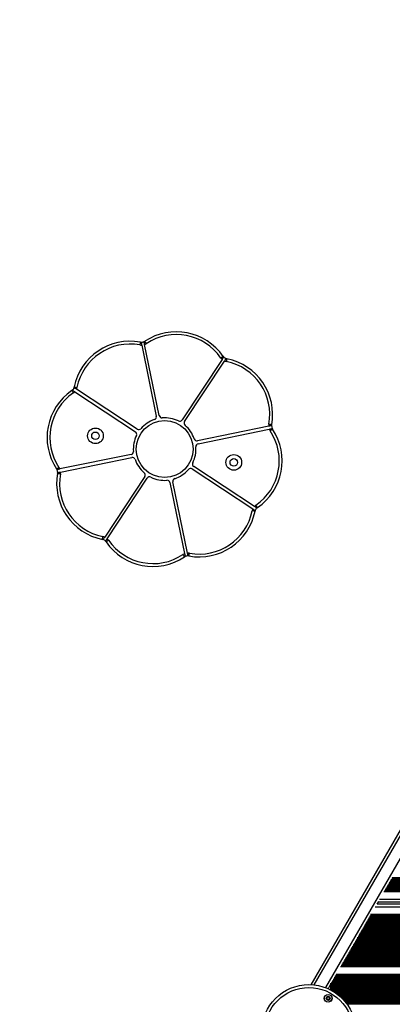
# Model space of a CAD drawing. Units: millimetres. Extents: x 369 to 11387, y 260 to 17235.
# Drawn here: x 1534 to 1926, y 8365 to 9404 of the extents above; entities that cross this region are included whole.
import ezdxf

# ---------------------------------------------------------------- set-up
doc = ezdxf.new("R2010")
doc.units = ezdxf.units.MM
doc.header["$LTSCALE"] = 100

msp = doc.modelspace()

# ---------------------------------------------------------------- linework, layer by layer
at = {"color": 7, "linetype": 'Continuous', "lineweight": 25}
for p, q in [((1662.2, 9060.2), (1677.6, 8985.2)), ((1680.8, 8985.8), (1665.3, 9060.9)), ((1746.9, 9045.2), (1704.7, 8981.2)), ((1707.4, 8979.5), (1749.5, 9043.4)), ((2219, 9041.4), (1840.3, 8385.3)), ((1591.7, 9011), (1655.7, 8968.8)), ((1657.4, 8971.5), (1593.5, 9013.7)), ((1796.1, 8974.7), (1721, 8959.3)), ((1721.7, 8956.1), (1796.7, 8971.6)), ((1651.1, 8944.9), (1576, 8929.5)), ((1576.7, 8926.3), (1651.7, 8941.8)), ((1715.3, 8929.5), (1779.3, 8887.4)), ((1781.1, 8890), (1717.1, 8932.2)), ((1665.4, 8921.6), (1623.2, 8857.6)), ((1625.9, 8855.8), (1668.1, 8919.8)), ((1692, 8915.2), (1707.4, 8840.2)), ((1710.5, 8840.8), (1695.1, 8915.9)), ((1917.4, 8483.7), (2604.5, 8483.7)), ((1911.7, 8473), (1910.1, 8470.2)), ((1910.3, 8470.6), (2611.6, 8470.6)), ((1911.5, 8472.6), (2610.4, 8472.6)), ((1903.5, 8459.6), (2618.4, 8459.6)), ((1867.1, 8396.6), (2610.1, 8396.6)), ((1871.8, 8404.7), (2607.7, 8404.7)), ((1861.7, 8386.5), (1858.6, 8381)), ((1861.7, 8386), (1861.7, 8387.1)), ((1861.7, 8385.4), (1861.7, 8386)), ((1861.7, 8385.2), (1861.7, 8385.4)), ((1861.7, 8384.5), (1861.7, 8385.2)), ((1861.7, 8384.4), (1861.7, 8384.5)), ((1860.1, 8380.4), (1861.7, 8380.4)), ((1861.7, 8380.4), (1861.3, 8379.8)), ((1861.3, 8379.8), (1861.3, 8379.7)), ((1861.7, 8383.8), (1861.7, 8384.4)), ((1861.7, 8382.5), (1861.7, 8383.8)), ((1861.7, 8381.9), (1861.7, 8382.5)), ((1861.7, 8381.7), (1861.7, 8381.9)), ((1861.7, 8381), (1861.7, 8381.7)), ((1861.7, 8380.9), (1861.7, 8381)), ((1861.7, 8380.3), (1861.7, 8380.9)), ((1861.7, 8379.5), (1861.7, 8380.3))]:
    msp.add_line(p, q, dxfattribs=at)
at = {"color": 8, "linetype": 'Continuous', "lineweight": 25}
for p, q in [((2220.9, 9038.6), (1843.6, 8385.1)), ((2229.5, 9029.4), (1855.8, 8382.2)), ((1920.7, 8488.9), (2601.1, 8488.9)), ((1920.7, 8488.7), (2601.2, 8488.7)), ((1920.9, 8489.5), (2601, 8489.5)), ((1921.6, 8490.8), (2600.3, 8490.8)), ((1922.2, 8491.4), (2599.7, 8491.4)), ((1922.3, 8491.5), (2599.6, 8491.5)), ((1922.7, 8492.2), (2599.2, 8492.2)), ((1922.8, 8492.4), (2599.1, 8492.4)), ((1922.9, 8493), (2599, 8493)), ((1923.6, 8494.3), (2598.2, 8494.3)), ((1924.2, 8494.9), (2597.7, 8494.9)), ((1924.3, 8495), (2597.6, 8495)), ((1924.7, 8495.7), (2597.2, 8495.7)), ((1924.8, 8495.9), (2597.1, 8495.9)), ((1924.9, 8496.5), (2597, 8496.5)), ((1925.7, 8497.8), (2596.2, 8497.8)), ((1926.2, 8498.4), (2595.7, 8498.4)), ((1918.2, 8484.6), (2603.6, 8484.6)), ((1918.4, 8484.8), (2603.5, 8484.8)), ((1918.6, 8485.2), (2603.2, 8485.2)), ((1918.7, 8485.4), (2603.2, 8485.4)), ((1918.9, 8486), (2603, 8486)), ((1919.6, 8487.3), (2602.3, 8487.3)), ((1920.2, 8487.9), (2601.7, 8487.9)), ((1920.3, 8488), (2601.6, 8488)), ((1908.1, 8467.6), (2613.8, 8467.6)), ((1912.7, 8475.6), (2609.1, 8475.6)), ((1902.3, 8457.3), (2619.6, 8457.3)), ((1902.8, 8457.9), (2619, 8457.9)), ((1902.9, 8458), (2618.9, 8458)), ((1903.2, 8458.4), (2618.7, 8458.4)), ((1903.3, 8458.7), (2618.6, 8458.7)), ((1896.8, 8447.4), (2625.1, 8447.4)), ((1896.9, 8447.5), (2625, 8447.5)), ((1897.3, 8448.2), (2624.6, 8448.2)), ((1897.4, 8448.4), (2624.5, 8448.4)), ((1897.5, 8449), (2624.4, 8449)), ((1898.2, 8450.3), (2623.6, 8450.3)), ((1898.8, 8450.9), (2623.1, 8450.9)), ((1898.9, 8451), (2623, 8451)), ((1899.3, 8451.7), (2622.6, 8451.7)), ((1899.4, 8451.9), (2622.5, 8451.9)), ((1899.5, 8452.5), (2622.4, 8452.5)), ((1900.3, 8453.8), (2621.6, 8453.8)), ((1900.8, 8454.4), (2621.1, 8454.4)), ((1900.9, 8454.5), (2620.9, 8454.5)), ((1901.3, 8455.2), (2620.5, 8455.2)), ((1901.4, 8455.4), (2620.5, 8455.4)), ((1901.5, 8456), (2620.3, 8456)), ((1890.7, 8436.9), (2631.2, 8436.9)), ((1890.8, 8437), (2631, 8437)), ((1891.2, 8437.7), (2630.6, 8437.7)), ((1891.3, 8437.9), (2630.6, 8437.9)), ((1891.4, 8438.5), (2630.4, 8438.5)), ((1892.2, 8439.8), (2629.7, 8439.8)), ((1892.7, 8440.4), (2629.1, 8440.4)), ((1892.8, 8440.5), (2629, 8440.5)), ((1893.2, 8441.2), (2628.6, 8441.2)), ((1893.3, 8441.4), (2628.6, 8441.4)), ((1893.5, 8442), (2628.4, 8442)), ((1894.2, 8443.3), (2627.7, 8443.3)), ((1894.8, 8443.9), (2627.1, 8443.9)), ((1894.9, 8444), (2627, 8444)), ((1895.3, 8444.9), (2626.5, 8444.9)), ((1895.3, 8444.7), (2626.6, 8444.7)), ((1895.5, 8445.5), (2626.4, 8445.5)), ((1896.2, 8446.8), (2625.7, 8446.8)), ((1884.6, 8426.4), (2637.2, 8426.4)), ((1884.8, 8426.5), (2637.1, 8426.5)), ((1885.2, 8427.4), (2636.6, 8427.4)), ((1885.2, 8427.2), (2636.7, 8427.2)), ((1885.4, 8428), (2636.5, 8428)), ((1886.1, 8429.3), (2635.8, 8429.3)), ((1886.7, 8429.9), (2635.2, 8429.9)), ((1886.8, 8430), (2635.1, 8430)), ((1887.2, 8430.7), (2634.7, 8430.7)), ((1887.3, 8430.9), (2634.6, 8430.9)), ((1887.4, 8431.5), (2634.5, 8431.5)), ((1888.1, 8432.8), (2633.7, 8432.8)), ((1888.7, 8433.4), (2633.2, 8433.4)), ((1888.8, 8433.5), (2633.1, 8433.5)), ((1889.2, 8434.2), (2632.7, 8434.2)), ((1889.3, 8434.4), (2632.6, 8434.4)), ((1889.4, 8435), (2632.5, 8435)), ((1890.2, 8436.3), (2631.7, 8436.3)), ((1878.6, 8415.9), (2626.6, 8415.9)), ((1878.7, 8416), (2626.9, 8416)), ((1879.1, 8416.7), (2628.1, 8416.7)), ((1879.2, 8416.9), (2628.4, 8416.9)), ((1879.3, 8417.5), (2629.4, 8417.5)), ((1880.1, 8418.8), (2631.7, 8418.8)), ((1880.6, 8419.4), (2632.7, 8419.4)), ((1880.7, 8419.5), (2633, 8419.5)), ((1881.1, 8420.2), (2634.2, 8420.2)), ((1881.2, 8420.4), (2634.4, 8420.4)), ((1881.3, 8421), (2635.5, 8421)), ((1882.1, 8422.3), (2637.7, 8422.3)), ((1882.6, 8422.9), (2638.8, 8422.9)), ((1882.7, 8423), (2639, 8423)), ((1883.1, 8423.7), (2638.7, 8423.7)), ((1883.2, 8423.9), (2638.7, 8423.9)), ((1883.3, 8424.5), (2638.5, 8424.5)), ((1884.1, 8425.8), (2637.8, 8425.8)), ((1872.6, 8405.6), (2608.8, 8405.6)), ((1872.8, 8405.8), (2609.2, 8405.8)), ((1873, 8406.2), (2609.9, 8406.2)), ((1873.1, 8406.4), (2610.2, 8406.4)), ((1873.2, 8407), (2611.2, 8407)), ((1874, 8408.3), (2613.5, 8408.3)), ((1874.5, 8408.9), (2614.5, 8408.9)), ((1874.7, 8409), (2614.8, 8409)), ((1875.1, 8409.9), (2616.3, 8409.9)), ((1875.1, 8409.7), (2616, 8409.7)), ((1875.3, 8410.5), (2617.3, 8410.5)), ((1876, 8411.8), (2619.5, 8411.8)), ((1876.6, 8412.4), (2620.6, 8412.4)), ((1876.7, 8412.5), (2620.8, 8412.5)), ((1877.1, 8413.4), (2622.3, 8413.4)), ((1877.1, 8413.2), (2622, 8413.2)), ((1877.3, 8414), (2623.4, 8414)), ((1878, 8415.3), (2625.6, 8415.3)), ((1866.6, 8395), (2611, 8395)), ((1866.8, 8395.4), (2610.8, 8395.4)), ((1866.9, 8395.7), (2610.7, 8395.7)), ((1861.7, 8386), (2616.3, 8386)), ((1861.7, 8385.4), (2616.6, 8385.4)), ((1861.7, 8385.2), (2616.7, 8385.2)), ((1861.7, 8384.5), (2617.1, 8384.5)), ((1861.9, 8387.3), (2615.5, 8387.3)), ((1862.4, 8387.9), (2615.2, 8387.9)), ((1862.5, 8388), (2615.1, 8388)), ((1862.9, 8388.7), (2614.7, 8388.7)), ((1863, 8388.9), (2614.6, 8388.9)), ((1863.1, 8389.5), (2614.2, 8389.5)), ((1863.9, 8390.8), (2613.5, 8390.8)), ((1864.4, 8391.4), (2613.1, 8391.4)), ((1864.5, 8391.5), (2613.1, 8391.5)), ((1864.9, 8392.2), (2612.7, 8392.2)), ((1865, 8392.4), (2612.6, 8392.4)), ((1865.2, 8393), (2612.2, 8393)), ((1865.9, 8394.3), (2611.5, 8394.3)), ((1866.5, 8394.9), (2611.1, 8394.9)), ((1861.3, 8379.8), (1860.3, 8380.4)), ((1861.7, 8384.4), (2617.2, 8384.4)), ((1861.7, 8383.8), (2617.5, 8383.8)), ((1861.7, 8382.5), (2618.3, 8382.5)), ((1861.7, 8381.9), (2618.6, 8381.9)), ((1861.7, 8381.7), (2618.7, 8381.7)), ((1861.7, 8381), (2619.1, 8381)), ((1861.7, 8380.9), (2619.2, 8380.9)), ((1861.7, 8380.3), (2619.6, 8380.3)), ((1862.7, 8379), (2620.3, 8379)), ((1863.7, 8378.4), (2620.6, 8378.4)), ((1864, 8378.2), (2620.7, 8378.2)), ((1865.1, 8377.5), (2621.1, 8377.5)), ((1865.4, 8377.4), (2621.2, 8377.4)), ((1866.3, 8376.8), (2621.6, 8376.8)), ((1868.1, 8375.5), (2622.3, 8375.5)), ((1868.8, 8374.9), (2622.7, 8374.9)), ((1869.1, 8374.7), (2622.8, 8374.7)), ((1869.9, 8374), (2623.2, 8374)), ((1870.1, 8373.9), (2623.3, 8373.9)), ((1870.8, 8373.3), (2623.6, 8373.3)), ((1872.2, 8372), (2624.3, 8372)), ((1872.9, 8371.4), (2624.7, 8371.4)), ((1873, 8371.2), (2624.8, 8371.2)), ((1873.7, 8370.5), (2625.2, 8370.5)), ((1873.9, 8370.4), (2625.3, 8370.4)), ((1874.4, 8369.8), (2625.6, 8369.8)), ((1875.6, 8368.5), (2626.4, 8368.5)), ((1876.1, 8367.9), (2626.7, 8367.9)), ((1876.3, 8367.7), (2626.8, 8367.7)), ((1876.8, 8367), (2627.3, 8367)), ((1877, 8366.9), (2627.4, 8366.9)), ((1877.4, 8366.3), (2628.2, 8366.3)), ((1878.4, 8365), (2643.4, 8365))]:
    msp.add_line(p, q, dxfattribs=at)
at = {"color": 7, "linetype": 'Continuous', "lineweight": 25, "flags": 128}
for points in [[(1660.8, 9063.3), (1660.8, 9063.3), (1660.8, 9063.1), (1660.7, 9062.8), (1660.7, 9062.5), (1660.6, 9062), (1660.5, 9061.5), (1660.4, 9061), (1660.3, 9060.4)], [(1665.4, 9064.3), (1665.4, 9064.2), (1665.5, 9064.1), (1665.7, 9063.9), (1665.9, 9063.5), (1666.1, 9063.2), (1666.4, 9062.7), (1666.7, 9062.3), (1667, 9061.8)], [(1748.1, 9048.4), (1748, 9048.3), (1747.9, 9048.2), (1747.7, 9048.1), (1747.4, 9047.9), (1747, 9047.6), (1746.5, 9047.3), (1746.1, 9047), (1745.6, 9046.7)], [(1752, 9045.8), (1752, 9045.7), (1751.9, 9045.6), (1751.9, 9045.3), (1751.8, 9044.9), (1751.7, 9044.5), (1751.6, 9044), (1751.5, 9043.4), (1751.4, 9042.9)], [(1588.5, 9012.2), (1588.6, 9012.2), (1588.7, 9012), (1588.8, 9011.8), (1589, 9011.5), (1589.3, 9011.1), (1589.6, 9010.7), (1589.9, 9010.2), (1590.2, 9009.8)], [(1591.1, 9016.1), (1591.1, 9016.1), (1591.3, 9016.1), (1591.6, 9016), (1591.9, 9015.9), (1592.4, 9015.9), (1592.9, 9015.8), (1593.5, 9015.6), (1594, 9015.5)], [(1799.2, 8976.1), (1799.1, 8976.1), (1799, 8976.1), (1798.7, 8976.2), (1798.3, 8976.2), (1797.9, 8976.3), (1797.4, 8976.4), (1796.8, 8976.5), (1796.2, 8976.6)], [(1800.1, 8971.5), (1800.1, 8971.5), (1799.9, 8971.4), (1799.7, 8971.2), (1799.4, 8971), (1799, 8970.8), (1798.6, 8970.5), (1798.1, 8970.2), (1797.6, 8969.9)], [(1572.6, 8929.5), (1572.7, 8929.6), (1572.8, 8929.7), (1573, 8929.8), (1573.3, 8930), (1573.7, 8930.3), (1574.2, 8930.6), (1574.6, 8930.9), (1575.1, 8931.2)], [(1573.6, 8925), (1573.6, 8925), (1573.8, 8924.9), (1574, 8924.9), (1574.4, 8924.8), (1574.9, 8924.7), (1575.4, 8924.6), (1575.9, 8924.5), (1576.5, 8924.4)], [(1781.7, 8884.9), (1781.6, 8884.9), (1781.4, 8885), (1781.2, 8885), (1780.8, 8885.1), (1780.3, 8885.2), (1779.8, 8885.3), (1779.3, 8885.4), (1778.7, 8885.5)], [(1784.2, 8888.8), (1784.2, 8888.9), (1784.1, 8889), (1783.9, 8889.2), (1783.7, 8889.5), (1783.5, 8889.9), (1783.2, 8890.3), (1782.9, 8890.8), (1782.5, 8891.3)], [(1620.8, 8855.2), (1620.8, 8855.3), (1620.8, 8855.5), (1620.9, 8855.7), (1621, 8856.1), (1621, 8856.5), (1621.1, 8857.1), (1621.3, 8857.6), (1621.4, 8858.2)], [(1624.7, 8852.7), (1624.7, 8852.7), (1624.9, 8852.8), (1625.1, 8853), (1625.4, 8853.2), (1625.8, 8853.4), (1626.2, 8853.7), (1626.7, 8854), (1627.1, 8854.4)], [(1707.4, 8836.8), (1707.3, 8836.8), (1707.2, 8837), (1707.1, 8837.2), (1706.9, 8837.5), (1706.6, 8837.9), (1706.3, 8838.3), (1706, 8838.8), (1705.7, 8839.3)], [(1711.9, 8837.7), (1711.9, 8837.8), (1712, 8837.9), (1712, 8838.2), (1712.1, 8838.6), (1712.2, 8839), (1712.3, 8839.5), (1712.4, 8840.1), (1712.5, 8840.7)]]:
    msp.add_lwpolyline(points, dxfattribs=at)
at = {"color": 7, "linetype": 'Continuous', "lineweight": 25}
for centre, radius in [((1686.4, 8950.5), 30), ((1613.5, 8964.5), 8.25), ((1613.5, 8964.5), 4), ((1759.3, 8936.5), 8.25), ((1759.3, 8936.5), 4), ((1838.4, 8335.9), 49.5), ((1838.4, 8335.9), 46.5), ((1858.7, 8371), 4.1), ((1858.7, 8371), 4), ((1858.7, 8371), 1.98)]:
    msp.add_circle(centre, radius, dxfattribs=at)
for centre, radius, start, end in [((2050.4, 8908.4), 1625, 83.2441, 210.9931), ((1698.7, 9014.3), 60, 34.5402, 123.6811), ((1698.7, 9014.3), 57, 34.5402, 123.6811), ((1649.9, 9004.3), 60, 79.5402, 168.6811), ((1649.9, 9004.3), 57, 79.5402, 168.6811), ((1661.9, 9069.4), 9.2, 259.5402, 271.5952), ((1661.9, 9069.4), 6.2, 259.5402, 266.6554), ((1661.9, 9069.4), 6.2, 266.6554, 296.5659), ((1661.9, 9069.4), 6.2, 296.5659, 303.6811), ((1661.9, 9069.4), 9.2, 291.626, 303.6811), ((1753.2, 9051.9), 9.2, 214.5402, 226.5952), ((1753.2, 9051.9), 6.2, 214.5402, 221.6554), ((1753.2, 9051.9), 6.2, 221.6554, 251.5659), ((1753.2, 9051.9), 9.2, 246.626, 258.6811), ((1753.2, 9051.9), 6.2, 251.5659, 258.6811), ((1740.2, 8987), 57, 349.5402, 78.6811), ((1740.2, 8987), 60, 349.5402, 78.6811), ((1622.5, 8962.8), 60, 124.5402, 213.6811), ((1622.5, 8962.8), 57, 124.5402, 213.6811), ((1585, 9017.3), 6.2, 304.5402, 311.6554), ((1585, 9017.3), 6.2, 311.6554, 341.5659), ((1585, 9017.3), 9.2, 304.5402, 316.5952), ((1585, 9017.3), 6.2, 341.5659, 348.6811), ((1585, 9017.3), 9.2, 336.626, 348.6811), ((1686.4, 8950.5), 33, 108.9518, 139.2694), ((1674.7, 8984.6), 3, 288.9518, 11.6106), ((1683.7, 8986.4), 3, 191.6106, 274.2694), ((1686.4, 8950.5), 33, 63.9518, 94.2694), ((1702.2, 8982.9), 3, 243.9518, 326.6106), ((1709.9, 8977.8), 3, 146.6106, 229.2694), ((1654, 8966.3), 3, 333.9518, 56.6106), ((1659.1, 8974), 3, 236.6106, 319.2694), ((1686.4, 8950.5), 33, 18.9518, 49.2694), ((1750.2, 8938.2), 57, 304.5402, 33.6811), ((1750.2, 8938.2), 60, 304.5402, 33.6811), ((1805.3, 8975), 9.2, 169.5402, 181.5952), ((1805.3, 8975), 9.2, 201.626, 213.6811), ((1805.3, 8975), 6.2, 169.5402, 176.6554), ((1805.3, 8975), 6.2, 176.6554, 206.5659), ((1805.3, 8975), 6.2, 206.5659, 213.6811), ((1686.4, 8950.5), 33, 153.9518, 184.2694), ((1720.4, 8962.2), 3, 198.9518, 281.6106), ((1722.3, 8953.2), 3, 101.6106, 184.2694), ((1650.5, 8947.8), 3, 281.6106, 4.2694), ((1686.4, 8950.5), 33, 333.9518, 4.2694), ((1652.3, 8938.8), 3, 18.9518, 101.6106), ((1686.4, 8950.5), 33, 198.9518, 229.2694), ((1718.7, 8934.7), 3, 153.9518, 236.6106), ((1567.5, 8926.1), 6.2, 26.5659, 33.6811), ((1632.6, 8914.1), 60, 169.5402, 258.6811), ((1567.5, 8926.1), 6.2, 356.6554, 26.5659), ((1567.5, 8926.1), 6.2, 349.5402, 356.6554), ((1567.5, 8926.1), 9.2, 21.626, 33.6811), ((1567.5, 8926.1), 9.2, 349.5402, 1.5952), ((1662.9, 8923.2), 3, 326.6106, 49.2694), ((1686.4, 8950.5), 33, 288.9518, 319.2694), ((1713.7, 8927), 3, 56.6106, 139.2694), ((1632.6, 8914.1), 57, 169.5402, 258.6811), ((1670.6, 8918.2), 3, 63.9518, 146.6106), ((1686.4, 8950.5), 33, 243.9518, 274.2694), ((1689.1, 8914.6), 3, 11.6106, 94.2694), ((1698.1, 8916.5), 3, 108.9518, 191.6106), ((1722.8, 8896.7), 60, 259.5402, 348.6811), ((1722.8, 8896.7), 57, 259.5402, 348.6811), ((1787.7, 8883.7), 9.2, 156.626, 168.6811), ((1787.7, 8883.7), 9.2, 124.5402, 136.5952), ((1787.7, 8883.7), 6.2, 161.5659, 168.6811), ((1787.7, 8883.7), 6.2, 131.6554, 161.5659), ((1787.7, 8883.7), 6.2, 124.5402, 131.6554), ((1619.6, 8849.2), 6.2, 71.5659, 78.6811), ((1619.6, 8849.2), 9.2, 66.626, 78.6811), ((1619.6, 8849.2), 6.2, 41.6554, 71.5659), ((1619.6, 8849.2), 6.2, 34.5402, 41.6554), ((1674.1, 8886.7), 60, 214.5402, 303.6811), ((1619.6, 8849.2), 9.2, 34.5402, 46.5952), ((1674.1, 8886.7), 57, 214.5402, 303.6811), ((1710.8, 8831.6), 9.2, 111.626, 123.6811), ((1710.8, 8831.6), 6.2, 116.5659, 123.6811), ((1710.8, 8831.6), 6.2, 86.6554, 116.5659), ((1710.8, 8831.6), 9.2, 79.5402, 91.5952), ((1710.8, 8831.6), 6.2, 79.5402, 86.6554), ((1858.7, 8371), 1.32, 127.7799, 187.7799), ((1858.7, 8371), 1.32, 187.7799, 247.7799), ((1858.7, 8371), 1.32, 67.7799, 127.7799), ((1858.7, 8371), 1.32, 247.7799, 307.7799), ((1858.7, 8371), 1.32, 7.7799, 67.7799), ((1858.7, 8371), 1.32, 307.7799, 7.7799)]:
    msp.add_arc(centre, radius, start, end, dxfattribs=at)
for points, knots in [([(1661.6, 9063.2), (1661.6, 9063.2), (1661.6, 9063.2), (1661.7, 9062.7), (1661.9, 9061.9), (1662, 9061.1), (1662.1, 9060.5), (1662.2, 9060.2)], [0, 0, 0, 0, 0.207683, 0.415218, 0.626596, 0.843897, 1, 1, 1, 1]), ([(1665.3, 9060.9), (1665.3, 9061.2), (1665.1, 9061.9), (1664.9, 9062.8), (1664.8, 9063.5), (1664.7, 9063.8), (1664.7, 9063.9), (1664.7, 9063.9)], [0, 0, 0, 0, 0.219994, 0.439973, 0.659786, 0.875687, 1, 1, 1, 1]), ([(1748.5, 9047.8), (1748.5, 9047.7), (1748.5, 9047.7), (1748.2, 9047.3), (1747.8, 9046.6), (1747.3, 9045.9), (1747, 9045.4), (1746.9, 9045.2)], [0, 0, 0, 0, 0.207682, 0.415222, 0.626597, 0.843892, 1, 1, 1, 1]), ([(1749.5, 9043.4), (1749.7, 9043.7), (1750.1, 9044.3), (1750.6, 9045.1), (1751, 9045.7), (1751.2, 9046), (1751.2, 9046), (1751.2, 9046)], [0, 0, 0, 0, 0.219995, 0.439965, 0.659788, 0.875687, 1, 1, 1, 1]), ([(1589.1, 9012.7), (1589.2, 9012.7), (1589.2, 9012.6), (1589.6, 9012.4), (1590.3, 9011.9), (1591, 9011.5), (1591.5, 9011.1), (1591.7, 9011)], [0, 0, 0, 0, 0.207684, 0.415225, 0.626595, 0.843901, 1, 1, 1, 1]), ([(1593.5, 9013.7), (1593.2, 9013.9), (1592.6, 9014.3), (1591.8, 9014.8), (1591.2, 9015.2), (1590.9, 9015.3), (1590.9, 9015.4), (1590.9, 9015.4)], [0, 0, 0, 0, 0.219993, 0.43997, 0.659791, 0.875688, 1, 1, 1, 1]), ([(1799.1, 8975.3), (1799.1, 8975.3), (1799, 8975.3), (1798.5, 8975.2), (1797.8, 8975), (1796.9, 8974.9), (1796.3, 8974.7), (1796.1, 8974.7)], [0, 0, 0, 0, 0.207682, 0.415224, 0.626598, 0.843903, 1, 1, 1, 1]), ([(1796.7, 8971.6), (1797.1, 8971.6), (1797.8, 8971.8), (1798.7, 8972), (1799.4, 8972.1), (1799.7, 8972.2), (1799.7, 8972.2), (1799.7, 8972.2)], [0, 0, 0, 0, 0.219985, 0.439965, 0.659786, 0.875686, 1, 1, 1, 1]), ([(1576, 8929.5), (1575.7, 8929.4), (1575, 8929.3), (1574.1, 8929.1), (1573.4, 8928.9), (1573, 8928.9), (1573, 8928.9), (1573, 8928.9)], [0, 0, 0, 0, 0.219983, 0.439964, 0.659787, 0.875685, 1, 1, 1, 1]), ([(1573.6, 8925.7), (1573.7, 8925.7), (1573.7, 8925.7), (1574.2, 8925.8), (1575, 8926), (1575.8, 8926.2), (1576.4, 8926.3), (1576.7, 8926.3)], [0, 0, 0, 0, 0.207684, 0.415226, 0.626595, 0.843909, 1, 1, 1, 1]), ([(1779.3, 8887.4), (1779.6, 8887.2), (1780.2, 8886.8), (1780.9, 8886.3), (1781.5, 8885.9), (1781.8, 8885.7), (1781.8, 8885.7), (1781.9, 8885.7)], [0, 0, 0, 0, 0.219984, 0.439965, 0.659787, 0.875687, 1, 1, 1, 1]), ([(1783.6, 8888.3), (1783.6, 8888.4), (1783.5, 8888.4), (1783.1, 8888.7), (1782.5, 8889.1), (1781.8, 8889.6), (1781.3, 8889.9), (1781.1, 8890)], [0, 0, 0, 0, 0.207685, 0.415225, 0.626601, 0.843908, 1, 1, 1, 1]), ([(1623.2, 8857.6), (1623, 8857.3), (1622.6, 8856.7), (1622.1, 8855.9), (1621.7, 8855.4), (1621.5, 8855.1), (1621.5, 8855), (1621.5, 8855)], [0, 0, 0, 0, 0.219987, 0.439972, 0.659789, 0.875687, 1, 1, 1, 1]), ([(1624.2, 8853.3), (1624.2, 8853.3), (1624.2, 8853.4), (1624.5, 8853.8), (1624.9, 8854.4), (1625.4, 8855.1), (1625.7, 8855.6), (1625.9, 8855.8)], [0, 0, 0, 0, 0.207685, 0.415224, 0.6266, 0.843908, 1, 1, 1, 1]), ([(1707.4, 8840.2), (1707.5, 8839.8), (1707.6, 8839.1), (1707.8, 8838.2), (1708, 8837.5), (1708, 8837.2), (1708, 8837.2), (1708, 8837.1)], [0, 0, 0, 0, 0.219986, 0.439966, 0.659787, 0.875685, 1, 1, 1, 1]), ([(1711.2, 8837.8), (1711.2, 8837.8), (1711.1, 8837.9), (1711, 8838.4), (1710.9, 8839.1), (1710.7, 8840), (1710.6, 8840.6), (1710.5, 8840.8)], [0, 0, 0, 0, 0.207684, 0.415227, 0.626597, 0.843909, 1, 1, 1, 1]), ([(1858.4, 8373), (1858.4, 8373), (1858.4, 8373), (1858.4, 8372.9), (1858.3, 8372.9), (1858.2, 8372.6), (1858.1, 8372.2), (1857.7, 8372), (1857.4, 8371.9), (1857.1, 8371.9), (1856.9, 8371.8), (1856.9, 8371.8), (1856.9, 8371.8), (1856.8, 8371.8), (1856.8, 8371.8)], [0, 0, 0, 0, 0.012053, 0.026515, 0.056166, 0.153104, 0.406066, 0.574484, 0.747566, 0.901673, 0.962714, 0.979963, 0.993763, 1, 1, 1, 1]), ([(1856.8, 8371.8), (1856.8, 8371.8), (1856.8, 8371.7), (1856.9, 8371.7), (1857, 8371.5), (1857.2, 8371.3), (1857.4, 8370.9), (1857.3, 8370.4), (1857.2, 8370.1), (1857.1, 8369.9), (1857.1, 8369.8), (1857.1, 8369.8), (1857.1, 8369.8)], [0, 0, 0, 0, 0.011123, 0.024216, 0.071275, 0.271791, 0.5, 0.728212, 0.928724, 0.975782, 0.988877, 1, 1, 1, 1]), ([(1857.1, 8369.8), (1857.1, 8369.8), (1857.1, 8369.8), (1857.1, 8369.8), (1857.2, 8369.8), (1857.2, 8369.8), (1857.4, 8369.8), (1857.7, 8369.9), (1858, 8369.9), (1858.4, 8369.7), (1858.6, 8369.4), (1858.8, 8369.2), (1858.9, 8369.1), (1858.9, 8369.1), (1858.9, 8369.1), (1858.9, 8369.1)], [0, 0, 0, 0, 0.006232, 0.017779, 0.031673, 0.048361, 0.098404, 0.252511, 0.425573, 0.593988, 0.84692, 0.94386, 0.980017, 0.99064, 1, 1, 1, 1]), ([(1860.2, 8372.2), (1860.2, 8372.2), (1860.2, 8372.2), (1860.2, 8372.3), (1860.2, 8372.3), (1860.1, 8372.3), (1860, 8372.2), (1859.7, 8372.2), (1859.3, 8372.2), (1858.9, 8372.4), (1858.7, 8372.7), (1858.5, 8372.9), (1858.5, 8373), (1858.4, 8373), (1858.4, 8373), (1858.4, 8373)], [0, 0, 0, 0, 0.006232, 0.017779, 0.031687, 0.048361, 0.098403, 0.252511, 0.425586, 0.593988, 0.846921, 0.943861, 0.980017, 0.99064, 1, 1, 1, 1]), ([(1858.9, 8369.1), (1858.9, 8369.1), (1859, 8369.1), (1859, 8369.1), (1859, 8369.2), (1859.1, 8369.5), (1859.3, 8369.8), (1859.6, 8370.1), (1860, 8370.2), (1860.2, 8370.2), (1860.4, 8370.2), (1860.5, 8370.2), (1860.5, 8370.3), (1860.5, 8370.3), (1860.5, 8370.3)], [0, 0, 0, 0, 0.01204, 0.026502, 0.056161, 0.153101, 0.406062, 0.574481, 0.747565, 0.901673, 0.962715, 0.979962, 0.993762, 1, 1, 1, 1]), ([(1860.5, 8370.3), (1860.5, 8370.3), (1860.5, 8370.3), (1860.5, 8370.4), (1860.4, 8370.5), (1860.2, 8370.8), (1859.9, 8371.2), (1860, 8371.7), (1860.2, 8372), (1860.2, 8372.2), (1860.2, 8372.2), (1860.2, 8372.2), (1860.2, 8372.2)], [0, 0, 0, 0, 0.01112, 0.024213, 0.071272, 0.27179, 0.500002, 0.728215, 0.928729, 0.975785, 0.988878, 1, 1, 1, 1])]:
    msp.add_open_spline(points, degree=3, knots=knots, dxfattribs=at)

doc.saveas('drawing.dxf')
